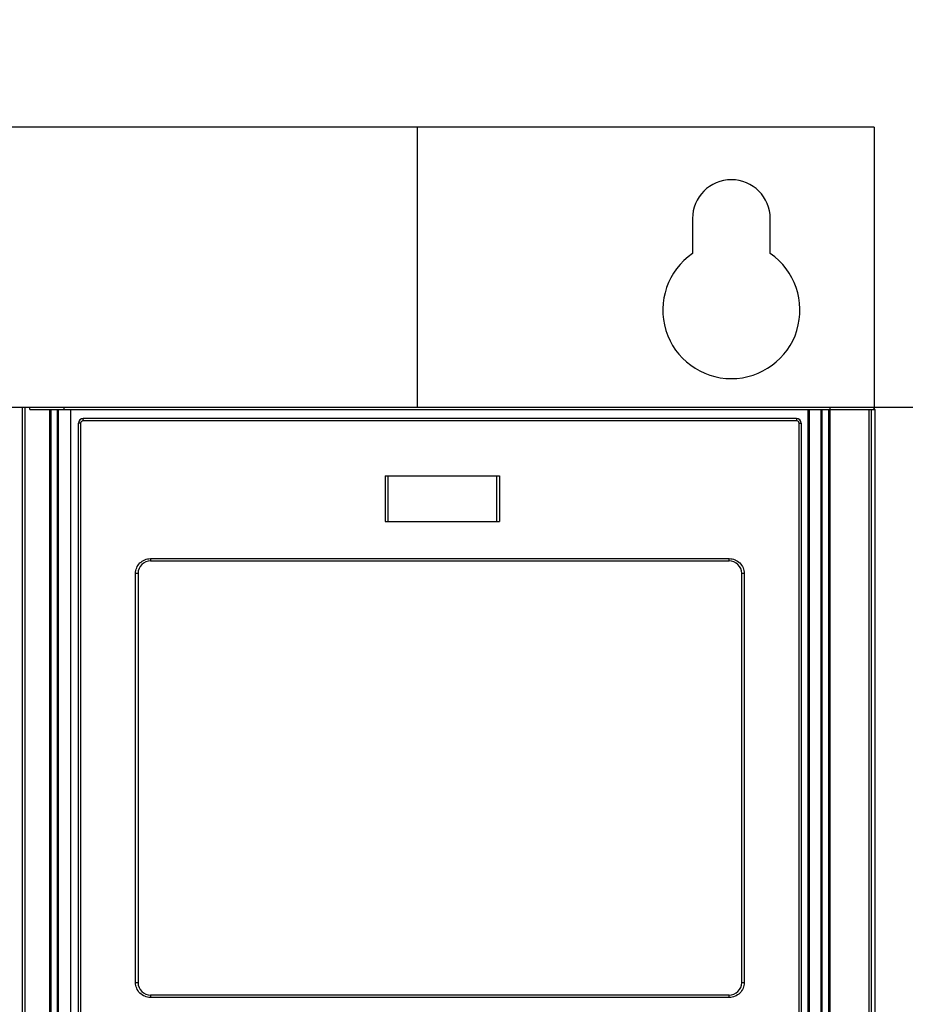
# Model space of a CAD drawing. Units: millimetres. Extents: x 0 to 420, y 0 to 297.
# Drawn here: x 78 to 94, y 190 to 207 of the extents above; entities that cross this region are included whole.
import ezdxf

# ---------------------------------------------------------------- set-up
doc = ezdxf.new("R2010")
doc.units = ezdxf.units.MM
doc.header["$LTSCALE"] = 23.1
doc.layers.get('0').update_dxf_attribs({"linetype": 'CONTINUOUS'})
doc.layers.add('DATUM_AXIS', color=7, linetype='CONTINUOUS')
doc.layers.add('ROUNDS', color=7, linetype='CONTINUOUS')
doc.styles.get("Standard").update_dxf_attribs({"font": 'myriadpro-light.otf'})
doc.dimstyles.new('DIMSTYLE_1', dxfattribs={"dimtxt": 2.6, "dimasz": 3.5, "dimexe": 1, "dimexo": 0, "dimgap": 0.65, "dimtad": 1, "dimdec": 0, "dimlfac": 5, "dimdsep": 46, "dimtxsty": 'STANDARD', "dimblk": '_FILLED', "dimblk1": '_FILLED', "dimblk2": '_FILLED', "dimcen": 0.09, "dimclrt": 5, "dimadec": 0, "dimazin": 0, "dimtp": 0.01, "dimtm": 0.01, "dimtfac": 1, "dimtdec": 0, "dimtofl": 0, "dimtmove": 0, "dimatfit": 3, "dimldrblk": '_FILLED', "dimfxl": 1, "dimtolj": 1, "dimarcsym": 0})

# ---------------------------------------------------------------- blocks, each defined once
blk = doc.blocks.new('_FILLED')
at = {"color": 0, "linetype": 'BYBLOCK'}
blk.add_solid([(0, 0), (-1, 0.1429), (-1, -0.1429)], dxfattribs=at)
blk = doc.blocks.new('*D0')
at = {"color": 2, "linetype": 'CONTINUOUS'}
for p, q in [((100.838, 240.461), (99.834, 240.461)), ((100.834, 240.461), (100.833, 220.392)), ((100.833, 200.323), (100.833, 220.392)), ((93.308, 200.323), (101.833, 200.323))]:
    blk.add_line(p, q, dxfattribs=at)
at = {"color": 2, "linetype": 'CONTINUOUS', "xscale": 3.5, "yscale": 3.5, "zscale": 3.5}
for p, rotation in [((100.834, 240.461), 89.9997201869), ((100.833, 200.323), 269.9997201869)]:
    blk.add_blockref('_FILLED', p, dxfattribs=dict(at, rotation=rotation))
at = {"color": 5, "linetype": 'CONTINUOUS', "insert": (97.583, 219.981), "char_height": 2.6, "width": 34.2419, "attachment_point": 2, "rotation": 90, "line_spacing_factor": 0.9}
blk.add_mtext('MIN 200\\P[7.9]\\PCOOLING CLEARANCE', dxfattribs=at)

msp = doc.modelspace()

# ---------------------------------------------------------------- linework, layer by layer
at = {"color": 7, "linetype": 'CONTINUOUS'}
for p, q in [((85.315, 205.223), (85.315, 200.323)), ((93.315, 205.223), (85.315, 205.223)), ((78.539, 200.283), (78.539, 200.323)), ((78.539, 200.323), (93.308, 200.323)), ((78.915, 200.283), (79.017, 200.283)), ((79.139, 200.323), (79.139, 200.283)), ((79.257, 200.283), (92.155, 200.283)), ((92.395, 200.283), (92.515, 200.283)), ((92.539, 200.323), (92.539, 200.283)), ((93.308, 200.323), (93.308, 200.283)), ((91.955, 200.123), (79.475, 200.123)), ((79.395, 174.583), (79.395, 200.043)), ((92.035, 200.043), (92.035, 174.583)), ((80.655, 197.633), (90.775, 197.633)), ((80.435, 197.413), (80.435, 190.253)), ((90.995, 190.253), (90.995, 197.413)), ((90.775, 190.033), (80.655, 190.033))]:
    msp.add_line(p, q, dxfattribs=at)
at = {"color": 9, "linetype": 'CONTINUOUS'}
for p, q in [((91.96, 200.083), (79.471, 200.083)), ((79.431, 200.043), (79.395, 200.043)), ((79.431, 200.043), (79.431, 174.583)), ((92, 174.583), (92, 200.043)), ((92, 200.043), (92.035, 200.043)), ((80.652, 197.673), (90.779, 197.673)), ((80.391, 190.253), (80.391, 197.413)), ((80.435, 197.413), (80.391, 197.413)), ((91.039, 197.413), (90.995, 197.413)), ((91.039, 197.413), (91.039, 190.253)), ((80.391, 190.253), (80.435, 190.253)), ((90.995, 190.253), (91.039, 190.253)), ((90.779, 189.993), (80.652, 189.993))]:
    msp.add_line(p, q, dxfattribs=at)
at = {"color": 7, "linetype": 'CONTINUOUS'}
for centre, radius, start, end in [((79.475, 200.043), 0.08, 90, 180), ((91.955, 200.043), 0.08, 0, 90), ((80.655, 197.413), 0.22, 90, 180), ((90.775, 197.413), 0.22, 0, 90), ((80.655, 190.253), 0.22, 180, 270), ((90.775, 190.253), 0.22, 270, 360)]:
    msp.add_arc(centre, radius, start, end, dxfattribs=at)
at = {"color": 9, "linetype": 'CONTINUOUS'}
for centre, start, end in [((79.471, 200.043), 90.0127, 179.9463), ((91.96, 200.043), 0.0524, 89.9886)]:
    msp.add_arc(centre, 0.04, start, end, dxfattribs=at)
for points, knots in [([(79.475, 200.123), (79.475, 200.123), (79.474, 200.121), (79.473, 200.118), (79.472, 200.11), (79.471, 200.097), (79.471, 200.088), (79.471, 200.083)], [0, 0, 0, 0, 0.030909, 0.094836, 0.30403, 0.608165, 1, 1, 1, 1]), ([(91.96, 200.083), (91.96, 200.088), (91.959, 200.097), (91.959, 200.11), (91.957, 200.118), (91.956, 200.121), (91.956, 200.123), (91.955, 200.123)], [0, 0, 0, 0, 0.391835, 0.69597, 0.905164, 0.969091, 1, 1, 1, 1]), ([(80.391, 197.413), (80.391, 197.447), (80.405, 197.515), (80.463, 197.601), (80.549, 197.659), (80.618, 197.673), (80.652, 197.673)], [0, 0, 0, 0, 0.250487, 0.500665, 0.750452, 1, 1, 1, 1]), ([(80.652, 197.673), (80.652, 197.667), (80.652, 197.658), (80.652, 197.647), (80.653, 197.64), (80.654, 197.636), (80.654, 197.634), (80.655, 197.633), (80.655, 197.633)], [0, 0, 0, 0, 0.392256, 0.694155, 0.811875, 0.90749, 0.971586, 1, 1, 1, 1]), ([(90.775, 197.633), (90.776, 197.633), (90.776, 197.634), (90.777, 197.636), (90.777, 197.64), (90.778, 197.647), (90.779, 197.658), (90.779, 197.667), (90.779, 197.673)], [0, 0, 0, 0, 0.028414, 0.09251, 0.188126, 0.305847, 0.607744, 1, 1, 1, 1]), ([(90.779, 197.673), (90.813, 197.673), (90.881, 197.659), (90.967, 197.601), (91.025, 197.515), (91.039, 197.447), (91.039, 197.413)], [0, 0, 0, 0, 0.24955, 0.499342, 0.749517, 1, 1, 1, 1]), ([(80.652, 189.993), (80.618, 189.993), (80.549, 190.006), (80.463, 190.064), (80.405, 190.15), (80.391, 190.219), (80.391, 190.253)], [0, 0, 0, 0, 0.24955, 0.499342, 0.749517, 1, 1, 1, 1]), ([(91.039, 190.253), (91.039, 190.219), (91.025, 190.15), (90.967, 190.064), (90.881, 190.006), (90.813, 189.993), (90.779, 189.993)], [0, 0, 0, 0, 0.250487, 0.500665, 0.750452, 1, 1, 1, 1]), ([(80.655, 190.033), (80.655, 190.033), (80.654, 190.031), (80.654, 190.029), (80.653, 190.025), (80.652, 190.018), (80.652, 190.007), (80.652, 189.998), (80.652, 189.993)], [0, 0, 0, 0, 0.028414, 0.09251, 0.188126, 0.305847, 0.607744, 1, 1, 1, 1]), ([(90.779, 189.993), (90.779, 189.998), (90.779, 190.007), (90.778, 190.018), (90.777, 190.025), (90.777, 190.029), (90.776, 190.031), (90.776, 190.033), (90.775, 190.033)], [0, 0, 0, 0, 0.392256, 0.694155, 0.811875, 0.90749, 0.971586, 1, 1, 1, 1])]:
    msp.add_open_spline(points, degree=3, knots=knots, dxfattribs=at)
at = {"layer": 'DATUM_AXIS', "color": 7, "linetype": 'CONTINUOUS'}
for p, q in [((85.315, 205.223), (77.495, 205.223)), ((90.135, 203.623), (90.135, 203.011)), ((91.495, 203.011), (91.495, 203.623))]:
    msp.add_line(p, q, dxfattribs=at)
for centre, radius, start, end in [((90.815, 203.623), 0.68, 0, 180), ((90.815, 202.023), 1.2, 124.5181, 55.4819)]:
    msp.add_arc(centre, radius, start, end, dxfattribs=at)
at = {"layer": 'ROUNDS', "color": 7, "linetype": 'CONTINUOUS'}
for p, q in [((93.315, 205.223), (93.315, 200.283)), ((60.365, 200.323), (78.539, 200.323)), ((78.539, 200.283), (78.915, 200.283)), ((78.915, 174.023), (78.915, 200.283)), ((79.017, 200.283), (79.017, 174.173)), ((79.017, 200.283), (79.257, 200.283)), ((79.257, 174.393), (79.257, 200.283)), ((92.155, 200.283), (92.155, 174.413)), ((92.155, 200.283), (92.395, 200.283)), ((92.395, 200.283), (92.395, 174.173)), ((92.515, 200.283), (92.515, 174.023)), ((92.515, 200.283), (93.333, 200.283)), ((93.333, 130.388), (93.333, 200.283)), ((84.757, 199.123), (84.757, 198.323)), ((84.757, 199.123), (86.757, 199.123)), ((86.757, 199.123), (86.757, 198.323)), ((84.757, 198.323), (86.757, 198.323))]:
    msp.add_line(p, q, dxfattribs=at)
at = {"layer": 'ROUNDS', "color": 9, "linetype": 'CONTINUOUS'}
for p, q in [((78.408, 200.323), (78.408, 130.852)), ((78.452, 200.323), (78.452, 130.873)), ((78.893, 174.043), (78.893, 200.283)), ((79.035, 200.283), (79.035, 174.193)), ((92.177, 200.283), (92.177, 174.393)), ((92.378, 200.283), (92.378, 174.193)), ((92.538, 200.283), (92.538, 174.023)), ((93.219, 200.283), (93.219, 130.873)), ((93.263, 200.283), (93.263, 130.852)), ((84.806, 199.123), (84.806, 198.323)), ((86.708, 199.123), (86.708, 198.323))]:
    msp.add_line(p, q, dxfattribs=at)
at = {"layer": 'ROUNDS', "color": 7, "linetype": 'CONTINUOUS'}
msp.add_arc((93.265, 200.273), 0.05, 11.5427, 31.1235, dxfattribs=at)

# ---------------------------------------------------------------- dimensions: what is measured, and where the dimension line sits
at = {"color": 2, "linetype": 'CONTINUOUS'}
dim = msp.add_linear_dim(base=(100.833, 200.323), p1=(99.834, 240.461), p2=(93.308, 200.323), angle=269.9997, text='MIN <>\\PCOOLING CLEARANCE', dimstyle='DIMSTYLE_1', override={"dimtad": 4}, dxfattribs=at)
dim.commit()
dim.dimension.update_dxf_attribs({"geometry": '*D0', "text_midpoint": (100.833, 220.392), "dimtype": 160})

doc.saveas('drawing.dxf')
